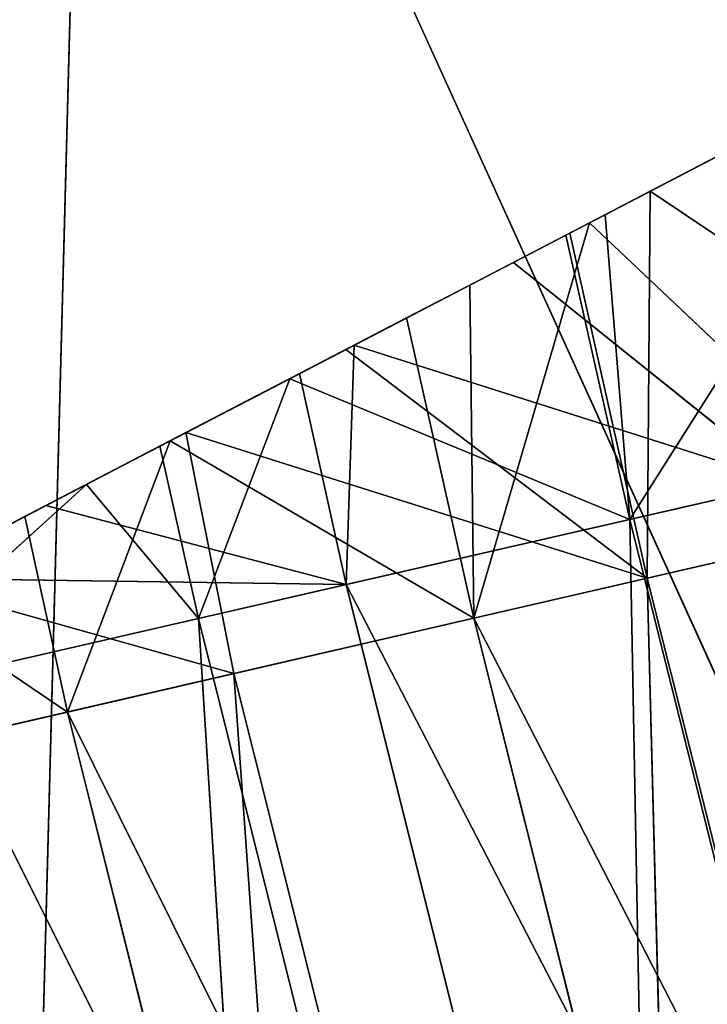
# Model space of a CAD drawing. Units: millimetres. Extents: x -2838 to 2838, y -2849 to 2831.
# Drawn here: x -788 to -777, y -195 to -180 of the extents above; entities that cross this region are included whole.
import ezdxf

# ---------------------------------------------------------------- set-up
doc = ezdxf.new("R2010")
doc.units = ezdxf.units.MM
doc.header["$LTSCALE"] = 25.4
doc.layers.get('0').update_dxf_attribs({"true_color": 0xffffff})

# ---------------------------------------------------------------- blocks, each defined once
blk = doc.blocks.new('___007016 _____ _ _________.STL')
at = {"color": 0}
for p, q in [((2083.067, -2981.314, 930.489), (2080.568, -3075.485, 919.372)), ((2083.067, -2981.314, 930.489), (2080.568, -3075.485, 919.372)), ((2062.097, -2984.329, 834.628), (2101.058, -3070.099, 823.511)), ((2062.097, -2984.329, 834.628), (2101.058, -3070.099, 823.511)), ((2089.974, -3042.271, 936.677), (2095.638, -3039.323, 934.277)), ((2089.974, -3042.271, 936.677), (2095.638, -3039.323, 934.277)), ((2090.685, -3041.901, 932.831), (2095.638, -3039.323, 934.277)), ((2090.685, -3041.901, 932.831), (2095.638, -3039.323, 934.277)), ((2095.102, -3039.602, 938.14), (2089.974, -3042.271, 936.677)), ((2095.102, -3039.602, 938.14), (2089.974, -3042.271, 936.677)), ((2090.364, -3047.084, 936.458), (2095.102, -3039.602, 938.14)), ((2090.364, -3047.084, 936.458), (2095.102, -3039.602, 938.14)), ((2093.223, -3040.58, 822.699), (2089.727, -3042.4, 823.852)), ((2093.223, -3040.58, 822.699), (2089.727, -3042.4, 823.852)), ((2088.528, -3043.024, 820.177), (2091.726, -3041.359, 819.117)), ((2088.528, -3043.024, 820.177), (2091.726, -3041.359, 819.117)), ((2089.727, -3042.4, 823.852), (2091.726, -3041.359, 819.117)), ((2089.727, -3042.4, 823.852), (2091.726, -3041.359, 819.117)), ((2089.356, -3042.593, 936.43), (2090.685, -3041.901, 932.831)), ((2089.356, -3042.593, 936.43), (2090.685, -3041.901, 932.831)), ((2089.418, -3042.561, 932.31), (2090.685, -3041.901, 932.831)), ((2089.418, -3042.561, 932.31), (2090.685, -3041.901, 932.831)), ((2089.974, -3042.271, 936.677), (2090.685, -3041.901, 932.831)), ((2089.974, -3042.271, 936.677), (2090.685, -3041.901, 932.831)), ((2090.685, -3041.901, 932.831), (2090.637, -3048.011, 932.36)), ((2090.685, -3041.901, 932.831), (2090.637, -3048.011, 932.36)), ((2090.685, -3041.901, 932.831), (2097.456, -3046.437, 934.32)), ((2090.685, -3041.901, 932.831), (2097.456, -3046.437, 934.32)), ((2089.974, -3042.271, 936.677), (2089.356, -3042.593, 936.43)), ((2089.974, -3042.271, 936.677), (2089.356, -3042.593, 936.43)), ((2090.364, -3047.084, 936.458), (2089.974, -3042.271, 936.677)), ((2090.364, -3047.084, 936.458), (2089.974, -3042.271, 936.677)), ((2089.727, -3042.4, 823.852), (2087.841, -3043.382, 824.63)), ((2089.727, -3042.4, 823.852), (2087.841, -3043.382, 824.63)), ((2089.727, -3042.4, 823.852), (2087.905, -3048.643, 825.086)), ((2089.727, -3042.4, 823.852), (2087.905, -3048.643, 825.086)), ((2089.727, -3042.4, 823.852), (2088.528, -3043.024, 820.177)), ((2089.727, -3042.4, 823.852), (2088.528, -3043.024, 820.177)), ((2094.677, -3047.079, 822.642), (2089.727, -3042.4, 823.852)), ((2094.677, -3047.079, 822.642), (2089.727, -3042.4, 823.852)), ((2085.001, -3044.86, 934.689), (2089.418, -3042.561, 932.31)), ((2085.001, -3044.86, 934.689), (2089.418, -3042.561, 932.31)), ((2089.356, -3042.593, 936.43), (2085.001, -3044.86, 934.689)), ((2089.356, -3042.593, 936.43), (2085.001, -3044.86, 934.689)), ((2085.887, -3044.398, 930.86), (2089.418, -3042.561, 932.31)), ((2085.887, -3044.398, 930.86), (2089.418, -3042.561, 932.31)), ((2089.356, -3042.593, 936.43), (2089.418, -3042.561, 932.31)), ((2089.356, -3042.593, 936.43), (2089.418, -3042.561, 932.31)), ((2089.356, -3042.593, 936.43), (2090.364, -3047.084, 936.458)), ((2089.356, -3042.593, 936.43), (2090.364, -3047.084, 936.458)), ((2089.418, -3042.561, 932.31), (2090.637, -3048.011, 932.36)), ((2089.418, -3042.561, 932.31), (2090.637, -3048.011, 932.36)), ((2086.016, -3044.332, 821.228), (2088.528, -3043.024, 820.177)), ((2086.016, -3044.332, 821.228), (2088.528, -3043.024, 820.177)), ((2087.841, -3043.382, 824.63), (2088.528, -3043.024, 820.177)), ((2087.841, -3043.382, 824.63), (2088.528, -3043.024, 820.177)), ((2092.87, -3046.508, 819.053), (2088.528, -3043.024, 820.177)), ((2092.87, -3046.508, 819.053), (2088.528, -3043.024, 820.177)), ((2087.841, -3043.382, 824.63), (2086.016, -3044.332, 821.228)), ((2087.841, -3043.382, 824.63), (2086.016, -3044.332, 821.228)), ((2087.841, -3043.382, 824.63), (2086.844, -3043.9, 825.127)), ((2087.841, -3043.382, 824.63), (2086.844, -3043.9, 825.127)), ((2087.841, -3043.382, 824.63), (2087.905, -3048.643, 825.086)), ((2087.841, -3043.382, 824.63), (2087.905, -3048.643, 825.086)), ((2086.844, -3043.9, 825.127), (2083.112, -3045.843, 826.99)), ((2086.844, -3043.9, 825.127), (2083.112, -3045.843, 826.99)), ((2086.844, -3043.9, 825.127), (2085.153, -3044.781, 821.668)), ((2086.844, -3043.9, 825.127), (2085.153, -3044.781, 821.668)), ((2086.844, -3043.9, 825.127), (2086.016, -3044.332, 821.228)), ((2086.844, -3043.9, 825.127), (2086.016, -3044.332, 821.228)), ((2087.905, -3048.643, 825.086), (2086.844, -3043.9, 825.127)), ((2087.905, -3048.643, 825.086), (2086.844, -3043.9, 825.127)), ((2085.153, -3044.781, 821.668), (2086.016, -3044.332, 821.228)), ((2085.153, -3044.781, 821.668), (2086.016, -3044.332, 821.228)), ((2085.893, -3048.111, 821.632), (2086.016, -3044.332, 821.228)), ((2085.893, -3048.111, 821.632), (2086.016, -3044.332, 821.228)), ((2092.87, -3046.508, 819.053), (2086.016, -3044.332, 821.228)), ((2092.87, -3046.508, 819.053), (2086.016, -3044.332, 821.228)), ((2082.954, -3045.926, 933.664), (2085.887, -3044.398, 930.86)), ((2082.954, -3045.926, 933.664), (2085.887, -3044.398, 930.86)), ((2083.364, -3045.712, 929.578), (2085.887, -3044.398, 930.86)), ((2083.364, -3045.712, 929.578), (2085.887, -3044.398, 930.86)), ((2085.001, -3044.86, 934.689), (2085.887, -3044.398, 930.86)), ((2085.001, -3044.86, 934.689), (2085.887, -3044.398, 930.86)), ((2090.637, -3048.011, 932.36), (2085.887, -3044.398, 930.86)), ((2090.637, -3048.011, 932.36), (2085.887, -3044.398, 930.86)), ((2081.153, -3046.863, 823.706), (2085.153, -3044.781, 821.668)), ((2081.153, -3046.863, 823.706), (2085.153, -3044.781, 821.668)), ((2083.112, -3045.843, 826.99), (2085.153, -3044.781, 821.668)), ((2083.112, -3045.843, 826.99), (2085.153, -3044.781, 821.668)), ((2085.893, -3048.111, 821.632), (2085.153, -3044.781, 821.668)), ((2085.893, -3048.111, 821.632), (2085.153, -3044.781, 821.668)), ((2085.001, -3044.86, 934.689), (2082.954, -3045.926, 933.664)), ((2085.001, -3044.86, 934.689), (2082.954, -3045.926, 933.664)), ((2085.001, -3044.86, 934.689), (2083.562, -3048.646, 933.689)), ((2085.001, -3044.86, 934.689), (2083.562, -3048.646, 933.689)), ((2085.001, -3044.86, 934.689), (2090.364, -3047.084, 936.458)), ((2085.001, -3044.86, 934.689), (2090.364, -3047.084, 936.458)), ((2090.364, -3047.084, 936.458), (2097.448, -3045.457, 938.343)), ((2090.364, -3047.084, 936.458), (2097.448, -3045.457, 938.343)), ((2077.791, -3048.614, 930.64), (2083.364, -3045.712, 929.578)), ((2077.791, -3048.614, 930.64), (2083.364, -3045.712, 929.578)), ((2078.888, -3048.042, 926.833), (2083.364, -3045.712, 929.578)), ((2078.888, -3048.042, 926.833), (2083.364, -3045.712, 929.578)), ((2081.797, -3046.528, 933.084), (2083.364, -3045.712, 929.578)), ((2081.797, -3046.528, 933.084), (2083.364, -3045.712, 929.578)), ((2082.954, -3045.926, 933.664), (2083.364, -3045.712, 929.578)), ((2082.954, -3045.926, 933.664), (2083.364, -3045.712, 929.578)), ((2090.637, -3048.011, 932.36), (2083.364, -3045.712, 929.578)), ((2090.637, -3048.011, 932.36), (2083.364, -3045.712, 929.578)), ((2084.12, -3049.516, 929.523), (2083.364, -3045.712, 929.578)), ((2084.12, -3049.516, 929.523), (2083.364, -3045.712, 929.578)), ((2083.112, -3045.843, 826.99), (2080.823, -3047.035, 828.442)), ((2083.112, -3045.843, 826.99), (2080.823, -3047.035, 828.442)), ((2083.112, -3045.843, 826.99), (2081.153, -3046.863, 823.706)), ((2083.112, -3045.843, 826.99), (2081.153, -3046.863, 823.706)), ((2081.493, -3050.123, 828.383), (2083.112, -3045.843, 826.99)), ((2081.493, -3050.123, 828.383), (2083.112, -3045.843, 826.99)), ((2082.954, -3045.926, 933.664), (2081.797, -3046.528, 933.084)), ((2082.954, -3045.926, 933.664), (2081.797, -3046.528, 933.084)), ((2082.954, -3045.926, 933.664), (2083.562, -3048.646, 933.689)), ((2082.954, -3045.926, 933.664), (2083.562, -3048.646, 933.689)), ((2087.905, -3048.643, 825.086), (2083.112, -3045.843, 826.99)), ((2087.905, -3048.643, 825.086), (2083.112, -3045.843, 826.99)), ((2081.797, -3046.528, 933.084), (2077.791, -3048.614, 930.64)), ((2081.797, -3046.528, 933.084), (2077.791, -3048.614, 930.64)), ((2081.797, -3046.528, 933.084), (2078.07, -3049.907, 930.668)), ((2081.797, -3046.528, 933.084), (2078.07, -3049.907, 930.668)), ((2083.562, -3048.646, 933.689), (2081.797, -3046.528, 933.084)), ((2083.562, -3048.646, 933.689), (2081.797, -3046.528, 933.084)), ((2092.87, -3046.508, 819.053), (2085.893, -3048.111, 821.632)), ((2092.87, -3046.508, 819.053), (2085.893, -3048.111, 821.632)), ((2097.456, -3046.437, 934.32), (2090.637, -3048.011, 932.36)), ((2097.456, -3046.437, 934.32), (2090.637, -3048.011, 932.36)), ((2078.947, -3048.011, 825.12), (2081.153, -3046.863, 823.706)), ((2078.947, -3048.011, 825.12), (2081.153, -3046.863, 823.706)), ((2080.823, -3047.035, 828.442), (2081.153, -3046.863, 823.706)), ((2080.823, -3047.035, 828.442), (2081.153, -3046.863, 823.706)), ((2081.153, -3046.863, 823.706), (2085.893, -3048.111, 821.632)), ((2081.153, -3046.863, 823.706), (2085.893, -3048.111, 821.632)), ((2080.823, -3047.035, 828.442), (2078.623, -3048.18, 829.837)), ((2080.823, -3047.035, 828.442), (2078.623, -3048.18, 829.837)), ((2080.823, -3047.035, 828.442), (2078.947, -3048.011, 825.12)), ((2080.823, -3047.035, 828.442), (2078.947, -3048.011, 825.12)), ((2081.493, -3050.123, 828.383), (2080.823, -3047.035, 828.442)), ((2081.493, -3050.123, 828.383), (2080.823, -3047.035, 828.442)), ((2083.562, -3048.646, 933.689), (2090.364, -3047.084, 936.458)), ((2083.562, -3048.646, 933.689), (2090.364, -3047.084, 936.458)), ((2087.905, -3048.643, 825.086), (2094.677, -3047.079, 822.642)), ((2087.905, -3048.643, 825.086), (2094.677, -3047.079, 822.642)), ((2090.364, -3047.084, 936.458), (2097.685, -3076.408, 936.458)), ((2090.364, -3047.084, 936.458), (2097.685, -3076.408, 936.458)), ((2090.364, -3047.084, 936.458), (2090.948, -3078.227, 933.689)), ((2090.364, -3047.084, 936.458), (2090.948, -3078.227, 933.689)), ((2084.12, -3049.516, 929.523), (2078.888, -3048.042, 926.833)), ((2084.12, -3049.516, 929.523), (2078.888, -3048.042, 926.833)), ((2078.947, -3048.011, 825.12), (2085.893, -3048.111, 821.632)), ((2078.947, -3048.011, 825.12), (2085.893, -3048.111, 821.632)), ((2090.637, -3048.011, 932.36), (2084.12, -3049.516, 929.523)), ((2090.637, -3048.011, 932.36), (2084.12, -3049.516, 929.523)), ((2097.904, -3076.995, 932.36), (2090.637, -3048.011, 932.36)), ((2097.904, -3076.995, 932.36), (2090.637, -3048.011, 932.36)), ((2091.448, -3078.743, 929.523), (2090.637, -3048.011, 932.36)), ((2091.448, -3078.743, 929.523), (2090.637, -3048.011, 932.36)), ((2081.493, -3050.123, 828.383), (2078.623, -3048.18, 829.837)), ((2081.493, -3050.123, 828.383), (2078.623, -3048.18, 829.837)), ((2085.893, -3048.111, 821.632), (2079.281, -3049.629, 825.061)), ((2085.893, -3048.111, 821.632), (2079.281, -3049.629, 825.061)), ((2085.893, -3048.111, 821.632), (2093.257, -3077.603, 821.632)), ((2085.893, -3048.111, 821.632), (2093.257, -3077.603, 821.632)), ((2085.893, -3048.111, 821.632), (2100.168, -3075.738, 819.053)), ((2085.893, -3048.111, 821.632), (2100.168, -3075.738, 819.053)), ((2078.07, -3049.907, 930.668), (2083.562, -3048.646, 933.689)), ((2078.07, -3049.907, 930.668), (2083.562, -3048.646, 933.689)), ((2081.493, -3050.123, 828.383), (2087.905, -3048.643, 825.086)), ((2081.493, -3050.123, 828.383), (2087.905, -3048.643, 825.086)), ((2083.562, -3048.646, 933.689), (2090.948, -3078.227, 933.689)), ((2083.562, -3048.646, 933.689), (2090.948, -3078.227, 933.689)), ((2083.562, -3048.646, 933.689), (2085.508, -3079.695, 930.668)), ((2083.562, -3048.646, 933.689), (2085.508, -3079.695, 930.668)), ((2095.198, -3077.728, 825.086), (2087.905, -3048.643, 825.086)), ((2095.198, -3077.728, 825.086), (2087.905, -3048.643, 825.086)), ((2101.907, -3075.912, 822.642), (2087.905, -3048.643, 825.086)), ((2101.907, -3075.912, 822.642), (2087.905, -3048.643, 825.086)), ((2084.12, -3049.516, 929.523), (2078.926, -3050.716, 926.476)), ((2084.12, -3049.516, 929.523), (2078.926, -3050.716, 926.476)), ((2079.281, -3049.629, 825.061), (2093.257, -3077.603, 821.632)), ((2079.281, -3049.629, 825.061), (2093.257, -3077.603, 821.632)), ((2091.448, -3078.743, 929.523), (2084.12, -3049.516, 929.523)), ((2091.448, -3078.743, 929.523), (2084.12, -3049.516, 929.523)), ((2086.303, -3080.136, 926.476), (2084.12, -3049.516, 929.523)), ((2086.303, -3080.136, 926.476), (2084.12, -3049.516, 929.523)), ((2075.544, -3051.497, 832.48), (2081.493, -3050.123, 828.383)), ((2075.544, -3051.497, 832.48), (2081.493, -3050.123, 828.383)), ((2088.846, -3079.448, 828.383), (2081.493, -3050.123, 828.383)), ((2088.846, -3079.448, 828.383), (2081.493, -3050.123, 828.383)), ((2095.198, -3077.728, 825.086), (2081.493, -3050.123, 828.383)), ((2095.198, -3077.728, 825.086), (2081.493, -3050.123, 828.383))]:
    blk.add_line(p, q, dxfattribs=at)
at = {"color": 7, "true_color": 0xf7fbf5}
mesh = blk.add_polyface(dxfattribs=at)
corners = [(2868.4, -2868.4, 403.9), (49.107, -3210.724, 403.9), (30.703, -2754.045, 403.9)]
mesh.append_faces([[corners[k] for k in face] for face in [(0, 1, 2)]], dxfattribs={"color": 7})
mesh = blk.add_polyface(dxfattribs=at)
corners = [(2868.4, -2868.4, 404), (30.703, -2754.045, 404), (49.107, -3210.724, 404)]
mesh.append_faces([[corners[k] for k in face] for face in [(0, 1, 2)]], dxfattribs={"color": 7})
mesh = blk.add_polyface(dxfattribs=at)
corners = [(2868.4, -2868.4, 403.9), (140.528, -3658.537, 403.9), (49.107, -3210.724, 403.9)]
mesh.append_faces([[corners[k] for k in face] for face in [(0, 1, 2)]], dxfattribs={"color": 7})
mesh = blk.add_polyface(dxfattribs=at)
corners = [(2868.4, -2868.4, 404), (49.107, -3210.724, 404), (140.528, -3658.537, 404)]
mesh.append_faces([[corners[k] for k in face] for face in [(0, 1, 2)]], dxfattribs={"color": 7})
mesh = blk.add_polyface(dxfattribs=at)
corners = [(2868.4, -2868.4, 403.9), (302.601, -4085.887, 403.9), (140.528, -3658.537, 403.9)]
mesh.append_faces([[corners[k] for k in face] for face in [(0, 1, 2)]], dxfattribs={"color": 7})
mesh = blk.add_polyface(dxfattribs=at)
corners = [(2868.4, -2868.4, 404), (140.528, -3658.537, 404), (302.601, -4085.887, 404)]
mesh.append_faces([[corners[k] for k in face] for face in [(0, 1, 2)]], dxfattribs={"color": 7})
mesh = blk.add_polyface(dxfattribs=at)
corners = [(2868.4, -2868.4, 403.9), (531.126, -4481.704, 403.9), (302.601, -4085.887, 403.9)]
mesh.append_faces([[corners[k] for k in face] for face in [(0, 1, 2)]], dxfattribs={"color": 7})
mesh = blk.add_polyface(dxfattribs=at)
corners = [(2868.4, -2868.4, 404), (302.601, -4085.887, 404), (531.126, -4481.704, 404)]
mesh.append_faces([[corners[k] for k in face] for face in [(0, 1, 2)]], dxfattribs={"color": 7})
mesh = blk.add_polyface(dxfattribs=at)
corners = [(2868.4, -2868.4, 403.9), (820.185, -4835.737, 403.9), (531.126, -4481.704, 403.9)]
mesh.append_faces([[corners[k] for k in face] for face in [(0, 1, 2)]], dxfattribs={"color": 7})
mesh = blk.add_polyface(dxfattribs=at)
corners = [(2868.4, -2868.4, 404), (531.126, -4481.704, 404), (820.185, -4835.737, 404)]
mesh.append_faces([[corners[k] for k in face] for face in [(0, 1, 2)]], dxfattribs={"color": 7})
mesh = blk.add_polyface(dxfattribs=at)
corners = [(2868.4, -2868.4, 403.9), (1162.292, -5138.817, 403.9), (820.185, -4835.737, 403.9)]
mesh.append_faces([[corners[k] for k in face] for face in [(0, 1, 2)]], dxfattribs={"color": 7})
mesh = blk.add_polyface(dxfattribs=at)
corners = [(2868.4, -2868.4, 404), (820.185, -4835.737, 404), (1162.292, -5138.817, 404)]
mesh.append_faces([[corners[k] for k in face] for face in [(0, 1, 2)]], dxfattribs={"color": 7})
mesh = blk.add_polyface(dxfattribs=at)
corners = [(2868.4, -2868.4, 403.9), (1548.586, -5383.095, 403.9), (1162.292, -5138.817, 403.9)]
mesh.append_faces([[corners[k] for k in face] for face in [(0, 1, 2)]], dxfattribs={"color": 7})
mesh = blk.add_polyface(dxfattribs=at)
corners = [(2868.4, -2868.4, 404), (1162.292, -5138.817, 404), (1548.586, -5383.095, 404)]
mesh.append_faces([[corners[k] for k in face] for face in [(0, 1, 2)]], dxfattribs={"color": 7})
mesh = blk.add_polyface(dxfattribs=at)
corners = [(2868.4, -2868.4, 403.9), (1969.063, -5562.244, 403.9), (1548.586, -5383.095, 403.9)]
mesh.append_faces([[corners[k] for k in face] for face in [(0, 1, 2)]], dxfattribs={"color": 7})
mesh = blk.add_polyface(dxfattribs=at)
corners = [(2868.4, -2868.4, 404), (1548.586, -5383.095, 404), (1969.063, -5562.244, 404)]
mesh.append_faces([[corners[k] for k in face] for face in [(0, 1, 2)]], dxfattribs={"color": 7})
mesh = blk.add_polyface(dxfattribs=at)
corners = [(2868.4, -2868.4, 403.9), (2412.832, -5671.623, 403.9), (1969.063, -5562.244, 403.9)]
mesh.append_faces([[corners[k] for k in face] for face in [(0, 1, 2)]], dxfattribs={"color": 7})
mesh = blk.add_polyface(dxfattribs=at)
corners = [(2868.4, -2868.4, 404), (1969.063, -5562.244, 404), (2412.832, -5671.623, 404)]
mesh.append_faces([[corners[k] for k in face] for face in [(0, 1, 2)]], dxfattribs={"color": 7})
at = {"color": 140, "true_color": 0x1bc9ff}
mesh = blk.add_polyface(dxfattribs=at)
corners = [(2106.722, -2977.913, 931.642), (2083.067, -2981.314, 930.489), (2101.058, -3070.099, 930.489)]
mesh.append_faces([[corners[k] for k in face] for face in [(0, 1, 2)]], dxfattribs={"color": 140})
mesh = blk.add_polyface(dxfattribs=at)
corners = [(2124.17, -3064.023, 822.358), (2083.067, -2981.314, 823.511), (2106.722, -2977.913, 822.358)]
mesh.append_faces([[corners[k] for k in face] for face in [(0, 1, 2)]], dxfattribs={"color": 140})
mesh = blk.add_polyface(dxfattribs=at)
corners = [(2083.067, -2981.314, 930.489), (2062.097, -2984.329, 919.372), (2080.568, -3075.485, 919.372)]
mesh.append_faces([[corners[k] for k in face] for face in [(0, 1, 2)]], dxfattribs={"color": 140})
mesh = blk.add_polyface(dxfattribs=at)
corners = [(2101.058, -3070.099, 823.511), (2062.097, -2984.329, 834.628), (2083.067, -2981.314, 823.511)]
mesh.append_faces([[corners[k] for k in face] for face in [(0, 1, 2)]], dxfattribs={"color": 140})
mesh = blk.add_polyface(dxfattribs=at)
corners = [(2101.058, -3070.099, 930.489), (2083.067, -2981.314, 930.489), (2080.568, -3075.485, 919.372)]
mesh.append_faces([[corners[k] for k in face] for face in [(0, 1, 2)]], dxfattribs={"color": 140})
mesh = blk.add_polyface(dxfattribs=at)
corners = [(2124.17, -3064.023, 822.358), (2101.058, -3070.099, 823.511), (2083.067, -2981.314, 823.511)]
mesh.append_faces([[corners[k] for k in face] for face in [(0, 1, 2)]], dxfattribs={"color": 140})
mesh = blk.add_polyface(dxfattribs=at)
corners = [(2101.058, -3070.099, 823.511), (2080.568, -3075.485, 834.628), (2062.097, -2984.329, 834.628)]
mesh.append_faces([[corners[k] for k in face] for face in [(0, 1, 2)]], dxfattribs={"color": 140})
at = {"color": 0}
mesh = blk.add_polyface(dxfattribs=at)
corners = [(2089.974, -3042.271, 936.677), (2095.638, -3039.323, 934.277), (2090.685, -3041.901, 932.831)]
mesh.append_faces([[corners[k] for k in face] for face in [(0, 1, 2)]], dxfattribs={"color": 0})
mesh = blk.add_polyface(dxfattribs=at)
corners = [(2095.102, -3039.602, 938.14), (2095.638, -3039.323, 934.277), (2089.974, -3042.271, 936.677)]
mesh.append_faces([[corners[k] for k in face] for face in [(0, 1, 2)]], dxfattribs={"color": 0})
mesh = blk.add_polyface(dxfattribs=at)
corners = [(2097.456, -3046.437, 934.32), (2090.685, -3041.901, 932.831), (2095.638, -3039.323, 934.277)]
mesh.append_faces([[corners[k] for k in face] for face in [(0, 1, 2)]], dxfattribs={"color": 0})
mesh = blk.add_polyface(dxfattribs=at)
corners = [(2095.102, -3039.602, 938.14), (2089.974, -3042.271, 936.677), (2090.364, -3047.084, 936.458)]
mesh.append_faces([[corners[k] for k in face] for face in [(0, 1, 2)]], dxfattribs={"color": 0})
mesh = blk.add_polyface(dxfattribs=at)
corners = [(2097.448, -3045.457, 938.343), (2095.102, -3039.602, 938.14), (2090.364, -3047.084, 936.458)]
mesh.append_faces([[corners[k] for k in face] for face in [(0, 1, 2)]], dxfattribs={"color": 0})
mesh = blk.add_polyface(dxfattribs=at)
corners = [(2094.677, -3047.079, 822.642), (2093.223, -3040.58, 822.699), (2089.727, -3042.4, 823.852)]
mesh.append_faces([[corners[k] for k in face] for face in [(0, 1, 2)]], dxfattribs={"color": 0})
mesh = blk.add_polyface(dxfattribs=at)
corners = [(2089.727, -3042.4, 823.852), (2093.223, -3040.58, 822.699), (2091.726, -3041.359, 819.117)]
mesh.append_faces([[corners[k] for k in face] for face in [(0, 1, 2)]], dxfattribs={"color": 0})
mesh = blk.add_polyface(dxfattribs=at)
corners = [(2092.87, -3046.508, 819.053), (2088.528, -3043.024, 820.177), (2091.726, -3041.359, 819.117)]
mesh.append_faces([[corners[k] for k in face] for face in [(0, 1, 2)]], dxfattribs={"color": 0})
mesh = blk.add_polyface(dxfattribs=at)
corners = [(2089.727, -3042.4, 823.852), (2091.726, -3041.359, 819.117), (2088.528, -3043.024, 820.177)]
mesh.append_faces([[corners[k] for k in face] for face in [(0, 1, 2)]], dxfattribs={"color": 0})
mesh = blk.add_polyface(dxfattribs=at)
corners = [(2089.356, -3042.593, 936.43), (2090.685, -3041.901, 932.831), (2089.418, -3042.561, 932.31)]
mesh.append_faces([[corners[k] for k in face] for face in [(0, 1, 2)]], dxfattribs={"color": 0})
mesh = blk.add_polyface(dxfattribs=at)
corners = [(2089.974, -3042.271, 936.677), (2090.685, -3041.901, 932.831), (2089.356, -3042.593, 936.43)]
mesh.append_faces([[corners[k] for k in face] for face in [(0, 1, 2)]], dxfattribs={"color": 0})
mesh = blk.add_polyface(dxfattribs=at)
corners = [(2090.685, -3041.901, 932.831), (2090.637, -3048.011, 932.36), (2089.418, -3042.561, 932.31)]
mesh.append_faces([[corners[k] for k in face] for face in [(0, 1, 2)]], dxfattribs={"color": 0})
mesh = blk.add_polyface(dxfattribs=at)
corners = [(2097.456, -3046.437, 934.32), (2090.637, -3048.011, 932.36), (2090.685, -3041.901, 932.831)]
mesh.append_faces([[corners[k] for k in face] for face in [(0, 1, 2)]], dxfattribs={"color": 0})
mesh = blk.add_polyface(dxfattribs=at)
corners = [(2090.364, -3047.084, 936.458), (2089.974, -3042.271, 936.677), (2089.356, -3042.593, 936.43)]
mesh.append_faces([[corners[k] for k in face] for face in [(0, 1, 2)]], dxfattribs={"color": 0})
mesh = blk.add_polyface(dxfattribs=at)
corners = [(2089.727, -3042.4, 823.852), (2087.841, -3043.382, 824.63), (2087.905, -3048.643, 825.086)]
mesh.append_faces([[corners[k] for k in face] for face in [(0, 1, 2)]], dxfattribs={"color": 0})
mesh = blk.add_polyface(dxfattribs=at)
corners = [(2087.841, -3043.382, 824.63), (2089.727, -3042.4, 823.852), (2088.528, -3043.024, 820.177)]
mesh.append_faces([[corners[k] for k in face] for face in [(0, 1, 2)]], dxfattribs={"color": 0})
mesh = blk.add_polyface(dxfattribs=at)
corners = [(2094.677, -3047.079, 822.642), (2089.727, -3042.4, 823.852), (2087.905, -3048.643, 825.086)]
mesh.append_faces([[corners[k] for k in face] for face in [(0, 1, 2)]], dxfattribs={"color": 0})
mesh = blk.add_polyface(dxfattribs=at)
corners = [(2085.001, -3044.86, 934.689), (2089.418, -3042.561, 932.31), (2085.887, -3044.398, 930.86)]
mesh.append_faces([[corners[k] for k in face] for face in [(0, 1, 2)]], dxfattribs={"color": 0})
mesh = blk.add_polyface(dxfattribs=at)
corners = [(2089.356, -3042.593, 936.43), (2089.418, -3042.561, 932.31), (2085.001, -3044.86, 934.689)]
mesh.append_faces([[corners[k] for k in face] for face in [(0, 1, 2)]], dxfattribs={"color": 0})
mesh = blk.add_polyface(dxfattribs=at)
corners = [(2090.364, -3047.084, 936.458), (2089.356, -3042.593, 936.43), (2085.001, -3044.86, 934.689)]
mesh.append_faces([[corners[k] for k in face] for face in [(0, 1, 2)]], dxfattribs={"color": 0})
mesh = blk.add_polyface(dxfattribs=at)
corners = [(2090.637, -3048.011, 932.36), (2085.887, -3044.398, 930.86), (2089.418, -3042.561, 932.31)]
mesh.append_faces([[corners[k] for k in face] for face in [(0, 1, 2)]], dxfattribs={"color": 0})
mesh = blk.add_polyface(dxfattribs=at)
corners = [(2092.87, -3046.508, 819.053), (2086.016, -3044.332, 821.228), (2088.528, -3043.024, 820.177)]
mesh.append_faces([[corners[k] for k in face] for face in [(0, 1, 2)]], dxfattribs={"color": 0})
mesh = blk.add_polyface(dxfattribs=at)
corners = [(2087.841, -3043.382, 824.63), (2088.528, -3043.024, 820.177), (2086.016, -3044.332, 821.228)]
mesh.append_faces([[corners[k] for k in face] for face in [(0, 1, 2)]], dxfattribs={"color": 0})
mesh = blk.add_polyface(dxfattribs=at)
corners = [(2086.844, -3043.9, 825.127), (2087.841, -3043.382, 824.63), (2086.016, -3044.332, 821.228)]
mesh.append_faces([[corners[k] for k in face] for face in [(0, 1, 2)]], dxfattribs={"color": 0})
mesh = blk.add_polyface(dxfattribs=at)
corners = [(2087.905, -3048.643, 825.086), (2087.841, -3043.382, 824.63), (2086.844, -3043.9, 825.127)]
mesh.append_faces([[corners[k] for k in face] for face in [(0, 1, 2)]], dxfattribs={"color": 0})
mesh = blk.add_polyface(dxfattribs=at)
corners = [(2087.905, -3048.643, 825.086), (2086.844, -3043.9, 825.127), (2083.112, -3045.843, 826.99)]
mesh.append_faces([[corners[k] for k in face] for face in [(0, 1, 2)]], dxfattribs={"color": 0})
mesh = blk.add_polyface(dxfattribs=at)
corners = [(2083.112, -3045.843, 826.99), (2086.844, -3043.9, 825.127), (2085.153, -3044.781, 821.668)]
mesh.append_faces([[corners[k] for k in face] for face in [(0, 1, 2)]], dxfattribs={"color": 0})
mesh = blk.add_polyface(dxfattribs=at)
corners = [(2086.844, -3043.9, 825.127), (2086.016, -3044.332, 821.228), (2085.153, -3044.781, 821.668)]
mesh.append_faces([[corners[k] for k in face] for face in [(0, 1, 2)]], dxfattribs={"color": 0})
mesh = blk.add_polyface(dxfattribs=at)
corners = [(2086.016, -3044.332, 821.228), (2085.893, -3048.111, 821.632), (2085.153, -3044.781, 821.668)]
mesh.append_faces([[corners[k] for k in face] for face in [(0, 1, 2)]], dxfattribs={"color": 0})
mesh = blk.add_polyface(dxfattribs=at)
corners = [(2092.87, -3046.508, 819.053), (2085.893, -3048.111, 821.632), (2086.016, -3044.332, 821.228)]
mesh.append_faces([[corners[k] for k in face] for face in [(0, 1, 2)]], dxfattribs={"color": 0})
mesh = blk.add_polyface(dxfattribs=at)
corners = [(2082.954, -3045.926, 933.664), (2085.887, -3044.398, 930.86), (2083.364, -3045.712, 929.578)]
mesh.append_faces([[corners[k] for k in face] for face in [(0, 1, 2)]], dxfattribs={"color": 0})
mesh = blk.add_polyface(dxfattribs=at)
corners = [(2085.001, -3044.86, 934.689), (2085.887, -3044.398, 930.86), (2082.954, -3045.926, 933.664)]
mesh.append_faces([[corners[k] for k in face] for face in [(0, 1, 2)]], dxfattribs={"color": 0})
mesh = blk.add_polyface(dxfattribs=at)
corners = [(2090.637, -3048.011, 932.36), (2083.364, -3045.712, 929.578), (2085.887, -3044.398, 930.86)]
mesh.append_faces([[corners[k] for k in face] for face in [(0, 1, 2)]], dxfattribs={"color": 0})
mesh = blk.add_polyface(dxfattribs=at)
corners = [(2085.893, -3048.111, 821.632), (2081.153, -3046.863, 823.706), (2085.153, -3044.781, 821.668)]
mesh.append_faces([[corners[k] for k in face] for face in [(0, 1, 2)]], dxfattribs={"color": 0})
mesh = blk.add_polyface(dxfattribs=at)
corners = [(2083.112, -3045.843, 826.99), (2085.153, -3044.781, 821.668), (2081.153, -3046.863, 823.706)]
mesh.append_faces([[corners[k] for k in face] for face in [(0, 1, 2)]], dxfattribs={"color": 0})
mesh = blk.add_polyface(dxfattribs=at)
corners = [(2085.001, -3044.86, 934.689), (2082.954, -3045.926, 933.664), (2083.562, -3048.646, 933.689)]
mesh.append_faces([[corners[k] for k in face] for face in [(0, 1, 2)]], dxfattribs={"color": 0})
mesh = blk.add_polyface(dxfattribs=at)
corners = [(2090.364, -3047.084, 936.458), (2085.001, -3044.86, 934.689), (2083.562, -3048.646, 933.689)]
mesh.append_faces([[corners[k] for k in face] for face in [(0, 1, 2)]], dxfattribs={"color": 0})
mesh = blk.add_polyface(dxfattribs=at)
corners = [(2097.685, -3076.408, 936.458), (2097.448, -3045.457, 938.343), (2090.364, -3047.084, 936.458)]
mesh.append_faces([[corners[k] for k in face] for face in [(0, 1, 2)]], dxfattribs={"color": 0})
mesh = blk.add_polyface(dxfattribs=at)
corners = [(2077.791, -3048.614, 930.64), (2083.364, -3045.712, 929.578), (2078.888, -3048.042, 926.833)]
mesh.append_faces([[corners[k] for k in face] for face in [(0, 1, 2)]], dxfattribs={"color": 0})
mesh = blk.add_polyface(dxfattribs=at)
corners = [(2081.797, -3046.528, 933.084), (2083.364, -3045.712, 929.578), (2077.791, -3048.614, 930.64)]
mesh.append_faces([[corners[k] for k in face] for face in [(0, 1, 2)]], dxfattribs={"color": 0})
mesh = blk.add_polyface(dxfattribs=at)
corners = [(2084.12, -3049.516, 929.523), (2078.888, -3048.042, 926.833), (2083.364, -3045.712, 929.578)]
mesh.append_faces([[corners[k] for k in face] for face in [(0, 1, 2)]], dxfattribs={"color": 0})
mesh = blk.add_polyface(dxfattribs=at)
corners = [(2082.954, -3045.926, 933.664), (2083.364, -3045.712, 929.578), (2081.797, -3046.528, 933.084)]
mesh.append_faces([[corners[k] for k in face] for face in [(0, 1, 2)]], dxfattribs={"color": 0})
mesh = blk.add_polyface(dxfattribs=at)
corners = [(2090.637, -3048.011, 932.36), (2084.12, -3049.516, 929.523), (2083.364, -3045.712, 929.578)]
mesh.append_faces([[corners[k] for k in face] for face in [(0, 1, 2)]], dxfattribs={"color": 0})
mesh = blk.add_polyface(dxfattribs=at)
corners = [(2083.112, -3045.843, 826.99), (2080.823, -3047.035, 828.442), (2081.493, -3050.123, 828.383)]
mesh.append_faces([[corners[k] for k in face] for face in [(0, 1, 2)]], dxfattribs={"color": 0})
mesh = blk.add_polyface(dxfattribs=at)
corners = [(2080.823, -3047.035, 828.442), (2083.112, -3045.843, 826.99), (2081.153, -3046.863, 823.706)]
mesh.append_faces([[corners[k] for k in face] for face in [(0, 1, 2)]], dxfattribs={"color": 0})
mesh = blk.add_polyface(dxfattribs=at)
corners = [(2087.905, -3048.643, 825.086), (2083.112, -3045.843, 826.99), (2081.493, -3050.123, 828.383)]
mesh.append_faces([[corners[k] for k in face] for face in [(0, 1, 2)]], dxfattribs={"color": 0})
mesh = blk.add_polyface(dxfattribs=at)
corners = [(2083.562, -3048.646, 933.689), (2082.954, -3045.926, 933.664), (2081.797, -3046.528, 933.084)]
mesh.append_faces([[corners[k] for k in face] for face in [(0, 1, 2)]], dxfattribs={"color": 0})
mesh = blk.add_polyface(dxfattribs=at)
corners = [(2081.797, -3046.528, 933.084), (2077.791, -3048.614, 930.64), (2078.07, -3049.907, 930.668)]
mesh.append_faces([[corners[k] for k in face] for face in [(0, 1, 2)]], dxfattribs={"color": 0})
mesh = blk.add_polyface(dxfattribs=at)
corners = [(2083.562, -3048.646, 933.689), (2081.797, -3046.528, 933.084), (2078.07, -3049.907, 930.668)]
mesh.append_faces([[corners[k] for k in face] for face in [(0, 1, 2)]], dxfattribs={"color": 0})
mesh = blk.add_polyface(dxfattribs=at)
corners = [(2100.168, -3075.738, 819.053), (2085.893, -3048.111, 821.632), (2092.87, -3046.508, 819.053)]
mesh.append_faces([[corners[k] for k in face] for face in [(0, 1, 2)]], dxfattribs={"color": 0})
mesh = blk.add_polyface(dxfattribs=at)
corners = [(2097.904, -3076.995, 932.36), (2090.637, -3048.011, 932.36), (2097.456, -3046.437, 934.32)]
mesh.append_faces([[corners[k] for k in face] for face in [(0, 1, 2)]], dxfattribs={"color": 0})
mesh = blk.add_polyface(dxfattribs=at)
corners = [(2085.893, -3048.111, 821.632), (2078.947, -3048.011, 825.12), (2081.153, -3046.863, 823.706)]
mesh.append_faces([[corners[k] for k in face] for face in [(0, 1, 2)]], dxfattribs={"color": 0})
mesh = blk.add_polyface(dxfattribs=at)
corners = [(2080.823, -3047.035, 828.442), (2081.153, -3046.863, 823.706), (2078.947, -3048.011, 825.12)]
mesh.append_faces([[corners[k] for k in face] for face in [(0, 1, 2)]], dxfattribs={"color": 0})
mesh = blk.add_polyface(dxfattribs=at)
corners = [(2081.493, -3050.123, 828.383), (2080.823, -3047.035, 828.442), (2078.623, -3048.18, 829.837)]
mesh.append_faces([[corners[k] for k in face] for face in [(0, 1, 2)]], dxfattribs={"color": 0})
mesh = blk.add_polyface(dxfattribs=at)
corners = [(2078.623, -3048.18, 829.837), (2080.823, -3047.035, 828.442), (2078.947, -3048.011, 825.12)]
mesh.append_faces([[corners[k] for k in face] for face in [(0, 1, 2)]], dxfattribs={"color": 0})
mesh = blk.add_polyface(dxfattribs=at)
corners = [(2090.948, -3078.227, 933.689), (2090.364, -3047.084, 936.458), (2083.562, -3048.646, 933.689)]
mesh.append_faces([[corners[k] for k in face] for face in [(0, 1, 2)]], dxfattribs={"color": 0})
mesh = blk.add_polyface(dxfattribs=at)
corners = [(2101.907, -3075.912, 822.642), (2094.677, -3047.079, 822.642), (2087.905, -3048.643, 825.086)]
mesh.append_faces([[corners[k] for k in face] for face in [(0, 1, 2)]], dxfattribs={"color": 0})
mesh = blk.add_polyface(dxfattribs=at)
corners = [(2097.685, -3076.408, 936.458), (2090.364, -3047.084, 936.458), (2090.948, -3078.227, 933.689)]
mesh.append_faces([[corners[k] for k in face] for face in [(0, 1, 2)]], dxfattribs={"color": 0})
mesh = blk.add_polyface(dxfattribs=at)
corners = [(2084.12, -3049.516, 929.523), (2078.926, -3050.716, 926.476), (2078.888, -3048.042, 926.833)]
mesh.append_faces([[corners[k] for k in face] for face in [(0, 1, 2)]], dxfattribs={"color": 0})
mesh = blk.add_polyface(dxfattribs=at)
corners = [(2085.893, -3048.111, 821.632), (2079.281, -3049.629, 825.061), (2078.947, -3048.011, 825.12)]
mesh.append_faces([[corners[k] for k in face] for face in [(0, 1, 2)]], dxfattribs={"color": 0})
mesh = blk.add_polyface(dxfattribs=at)
corners = [(2091.448, -3078.743, 929.523), (2084.12, -3049.516, 929.523), (2090.637, -3048.011, 932.36)]
mesh.append_faces([[corners[k] for k in face] for face in [(0, 1, 2)]], dxfattribs={"color": 0})
mesh = blk.add_polyface(dxfattribs=at)
corners = [(2097.904, -3076.995, 932.36), (2091.448, -3078.743, 929.523), (2090.637, -3048.011, 932.36)]
mesh.append_faces([[corners[k] for k in face] for face in [(0, 1, 2)]], dxfattribs={"color": 0})
mesh = blk.add_polyface(dxfattribs=at)
corners = [(2081.493, -3050.123, 828.383), (2078.623, -3048.18, 829.837), (2075.544, -3051.497, 832.48)]
mesh.append_faces([[corners[k] for k in face] for face in [(0, 1, 2)]], dxfattribs={"color": 0})
mesh = blk.add_polyface(dxfattribs=at)
corners = [(2093.257, -3077.603, 821.632), (2079.281, -3049.629, 825.061), (2085.893, -3048.111, 821.632)]
mesh.append_faces([[corners[k] for k in face] for face in [(0, 1, 2)]], dxfattribs={"color": 0})
mesh = blk.add_polyface(dxfattribs=at)
corners = [(2100.168, -3075.738, 819.053), (2093.257, -3077.603, 821.632), (2085.893, -3048.111, 821.632)]
mesh.append_faces([[corners[k] for k in face] for face in [(0, 1, 2)]], dxfattribs={"color": 0})
mesh = blk.add_polyface(dxfattribs=at)
corners = [(2085.508, -3079.695, 930.668), (2083.562, -3048.646, 933.689), (2078.07, -3049.907, 930.668)]
mesh.append_faces([[corners[k] for k in face] for face in [(0, 1, 2)]], dxfattribs={"color": 0})
mesh = blk.add_polyface(dxfattribs=at)
corners = [(2095.198, -3077.728, 825.086), (2087.905, -3048.643, 825.086), (2081.493, -3050.123, 828.383)]
mesh.append_faces([[corners[k] for k in face] for face in [(0, 1, 2)]], dxfattribs={"color": 0})
mesh = blk.add_polyface(dxfattribs=at)
corners = [(2090.948, -3078.227, 933.689), (2083.562, -3048.646, 933.689), (2085.508, -3079.695, 930.668)]
mesh.append_faces([[corners[k] for k in face] for face in [(0, 1, 2)]], dxfattribs={"color": 0})
mesh = blk.add_polyface(dxfattribs=at)
corners = [(2101.907, -3075.912, 822.642), (2087.905, -3048.643, 825.086), (2095.198, -3077.728, 825.086)]
mesh.append_faces([[corners[k] for k in face] for face in [(0, 1, 2)]], dxfattribs={"color": 0})
mesh = blk.add_polyface(dxfattribs=at)
corners = [(2086.707, -3079.371, 825.061), (2073.173, -3051.057, 829.326), (2079.281, -3049.629, 825.061)]
mesh.append_faces([[corners[k] for k in face] for face in [(0, 1, 2)]], dxfattribs={"color": 0})
mesh = blk.add_polyface(dxfattribs=at)
corners = [(2086.303, -3080.136, 926.476), (2078.926, -3050.716, 926.476), (2084.12, -3049.516, 929.523)]
mesh.append_faces([[corners[k] for k in face] for face in [(0, 1, 2)]], dxfattribs={"color": 0})
mesh = blk.add_polyface(dxfattribs=at)
corners = [(2093.257, -3077.603, 821.632), (2086.707, -3079.371, 825.061), (2079.281, -3049.629, 825.061)]
mesh.append_faces([[corners[k] for k in face] for face in [(0, 1, 2)]], dxfattribs={"color": 0})
mesh = blk.add_polyface(dxfattribs=at)
corners = [(2091.448, -3078.743, 929.523), (2086.303, -3080.136, 926.476), (2084.12, -3049.516, 929.523)]
mesh.append_faces([[corners[k] for k in face] for face in [(0, 1, 2)]], dxfattribs={"color": 0})
mesh = blk.add_polyface(dxfattribs=at)
corners = [(2085.508, -3079.695, 930.668), (2078.07, -3049.907, 930.668), (2073.121, -3051.044, 927.208)]
mesh.append_faces([[corners[k] for k in face] for face in [(0, 1, 2)]], dxfattribs={"color": 0})
mesh = blk.add_polyface(dxfattribs=at)
corners = [(2088.846, -3079.448, 828.383), (2081.493, -3050.123, 828.383), (2075.544, -3051.497, 832.48)]
mesh.append_faces([[corners[k] for k in face] for face in [(0, 1, 2)]], dxfattribs={"color": 0})
mesh = blk.add_polyface(dxfattribs=at)
corners = [(2095.198, -3077.728, 825.086), (2081.493, -3050.123, 828.383), (2088.846, -3079.448, 828.383)]
mesh.append_faces([[corners[k] for k in face] for face in [(0, 1, 2)]], dxfattribs={"color": 0})
mesh = blk.add_polyface(dxfattribs=at)
corners = [(2086.303, -3080.136, 926.476), (2080.659, -3081.664, 922.15), (2078.926, -3050.716, 926.476)]
mesh.append_faces([[corners[k] for k in face] for face in [(0, 1, 2)]], dxfattribs={"color": 0})
mesh = blk.add_polyface(dxfattribs=at)
corners = [(2085.508, -3079.695, 930.668), (2073.121, -3051.044, 927.208), (2072.83, -3051.196, 926.988)]
mesh.append_faces([[corners[k] for k in face] for face in [(0, 1, 2)]], dxfattribs={"color": 0})
mesh = blk.add_polyface(dxfattribs=at)
corners = [(2086.707, -3079.371, 825.061), (2080.615, -3081.015, 829.29), (2073.173, -3051.057, 829.326)]
mesh.append_faces([[corners[k] for k in face] for face in [(0, 1, 2)]], dxfattribs={"color": 0})
mesh = blk.add_polyface(dxfattribs=at)
corners = [(2085.508, -3079.695, 930.668), (2072.83, -3051.196, 926.988), (2079.545, -3081.304, 926.382)]
mesh.append_faces([[corners[k] for k in face] for face in [(0, 1, 2)]], dxfattribs={"color": 0})
mesh = blk.add_polyface(dxfattribs=at)
corners = [(2082.952, -3081.043, 832.48), (2075.544, -3051.497, 832.48), (2070.144, -3052.744, 837.317)]
mesh.append_faces([[corners[k] for k in face] for face in [(0, 1, 2)]], dxfattribs={"color": 0})
mesh = blk.add_polyface(dxfattribs=at)
corners = [(2088.846, -3079.448, 828.383), (2075.544, -3051.497, 832.48), (2082.952, -3081.043, 832.48)]
mesh.append_faces([[corners[k] for k in face] for face in [(0, 1, 2)]], dxfattribs={"color": 0})
mesh = blk.add_polyface(dxfattribs=at)
corners = [(2082.952, -3081.043, 832.48), (2070.144, -3052.744, 837.317), (2077.602, -3082.492, 837.317)]
mesh.append_faces([[corners[k] for k in face] for face in [(0, 1, 2)]], dxfattribs={"color": 0})

msp = doc.modelspace()

# ---------------------------------------------------------------- block references
at = {"color": 253, "true_color": 0x9ea0a1}
msp.add_blockref('___007016 _____ _ _________.STL', (-2868.4, 2859.4, -404), dxfattribs=at)

doc.saveas('drawing.dxf')
